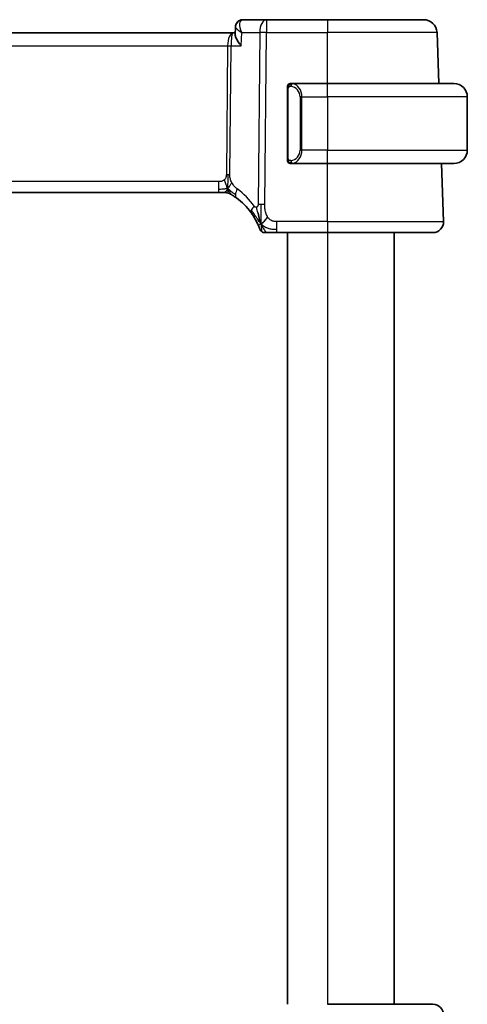
# Model space of a CAD drawing. Units: millimetres. Extents: x 22 to 2994, y 12 to 574.
# Drawn here: x 1318 to 1351, y 355 to 429 of the extents above; entities that cross this region are included whole.
import ezdxf

# ---------------------------------------------------------------- set-up
doc = ezdxf.new("R2010")
doc.units = ezdxf.units.MM
doc.header["$LTSCALE"] = 1.5
doc.layers.add('Visible (ISO)', color=7, linetype='Continuous', lineweight=35)
doc.layers.add('Visible Narrow (ISO)', color=7, linetype='Continuous', lineweight=25)

msp = doc.modelspace()

# ---------------------------------------------------------------- linework, layer by layer
at = {"layer": 'Visible (ISO)'}
for p, q in [((1336.4016, 428.9571), (1334.6312, 428.9571)), ((1340.9794, 428.9571), (1336.4016, 428.9571)), ((1340.9794, 428.9571), (1348.205, 428.9571)), ((1333.892, 427.9571), (1253.0668, 427.9571)), ((1334.0534, 427.9571), (1333.892, 427.9571)), ((1334.0481, 427.8319), (1334.0725, 428.4055)), ((1349.3383, 424.1571), (1349.2044, 427.992)), ((1340.9794, 424.1571), (1338.2734, 424.1571)), ((1340.9794, 424.1571), (1350.4794, 424.1571)), ((1337.9794, 423.7828), (1337.9794, 418.5313)), ((1338.2996, 423.9368), (1338.2996, 423.9368)), ((1351.4794, 423.1571), (1351.4794, 419.1571)), ((1338.2758, 418.1571), (1340.9794, 418.1571)), ((1350.4794, 418.1571), (1340.9794, 418.1571)), ((1349.7005, 413.785), (1349.5478, 418.1571)), ((1254.1563, 415.9571), (1332.8024, 415.9571)), ((1333.1559, 415.9571), (1332.8024, 415.9571)), ((1333.3024, 415.9571), (1333.1559, 415.9571)), ((1337.1692, 412.9571), (1340.9794, 412.9571)), ((1337.9794, 412.9571), (1337.9794, 354.9571)), ((1348.901, 412.9571), (1340.9794, 412.9571)), ((1345.9794, 412.9571), (1345.9794, 354.9571)), ((1340.9794, 354.9571), (1348.901, 354.9571))]:
    msp.add_line(p, q, dxfattribs=at)
for centre, radius, start, end in [((1348.205, 427.9571), 1, 2, 90), ((1338.1794, 423.9571), 0.2, 135, 180), ((1338.1794, 423.9571), 0.2, 90, 135), ((1350.4794, 423.1571), 1, 0, 90), ((1350.4794, 419.1571), 1, 270, 0), ((1338.1794, 418.3571), 0.2, 180, 225), ((1338.1794, 418.3571), 0.2, 225, 270), ((1333.3024, 415.1571), 0.8, 74.88599, 90), ((1333.3024, 415.1571), 0.8, 59.77198, 74.88599), ((1331.1879, 411.5281), 5, 35.754178, 53.746047), ((1348.901, 413.7571), 0.8, 270, 2), ((1336.2688, 413.3571), 0.4, 199.79702, 234.89851), ((1336.2688, 413.3571), 0.4, 234.89851, 270), ((1348.901, 354.1571), 0.8, 358, 90)]:
    msp.add_arc(centre, radius, start, end, dxfattribs=at)
for points, knots in [([(1334.072, 428.4156), (1334.0743, 428.4695), (1334.0851, 428.5253), (1334.1241, 428.6331), (1334.1534, 428.6862), (1334.2278, 428.7827), (1334.2746, 428.8267), (1334.3503, 428.8777), (1334.3754, 428.892), (1334.4013, 428.9043)], [0, 0, 0, 0, 0.017546074, 0.017546074, 0.035772961, 0.035772961, 0.054952374, 0.054952374, 0.063825901, 0.063825901, 0.063825901, 0.063825901]), ([(1334.0835, 428.5061), (1334.0887, 428.533), (1334.0959, 428.5599), (1334.1247, 428.6421), (1334.1538, 428.6963), (1334.2277, 428.7913), (1334.2739, 428.8331), (1334.3446, 428.8786), (1334.3649, 428.89), (1334.3857, 428.9)], [0.009679357, 0.009679357, 0.009679357, 0.009679357, 0.018282726, 0.018282726, 0.036732624, 0.036732624, 0.055530293, 0.055530293, 0.062700183, 0.062700183, 0.062700183, 0.062700183]), ([(1334.3857, 428.9), (1334.4448, 428.9286), (1334.5102, 428.9475), (1334.5941, 428.9561), (1334.6127, 428.9571), (1334.6312, 428.9571)], [0, 0, 0, 0, 0.020687071, 0.020687071, 0.026523222, 0.026523222, 0.026523222, 0.026523222]), ([(1334.497, 426.992), (1334.4961, 426.9931), (1334.4953, 426.9942), (1334.4131, 427.0972), (1334.3385, 427.1985), (1334.2104, 427.3923), (1334.1556, 427.4865), (1334.063, 427.689), (1334.0459, 427.7731), (1334.0481, 427.8312), (1334.0481, 427.8316), (1334.0481, 427.8319)], [-0.136194688, -0.136194688, -0.136194688, -0.136194688, -0.135874004, -0.135874004, -0.106029961, -0.106029961, -0.076300852, -0.076300852, -0.036451806, -0.036451806, -0.036202461, -0.036202461, -0.036202461, -0.036202461]), ([(1334.5328, 427.9961), (1334.5333, 427.9957), (1334.5339, 427.9954), (1334.5361, 427.994), (1334.5378, 427.993), (1334.5395, 427.992)], [-0.00014258387, -0.00014258387, -0.00014258387, -0.00014258387, 0, 0, 0.00041739526, 0.00041739526, 0.00041739526, 0.00041739526]), ([(1334.5395, 427.992), (1334.5387, 427.994), (1334.5379, 427.9959), (1334.5368, 427.9986), (1334.5366, 427.9993), (1334.5363, 428)], [-0.00041739526, -0.00041739526, -0.00041739526, -0.00041739526, 0, 0, 0.00014370645, 0.00014370645, 0.00014370645, 0.00014370645]), ([(1338.2468, 424.1571), (1338.2406, 424.1571), (1338.2338, 424.1571), (1338.227, 424.1571), (1338.2208, 424.1571), (1338.2146, 424.1571), (1338.2093, 424.1571), (1338.2038, 424.1571), (1338.1993, 424.1571), (1338.1954, 424.1571), (1338.1911, 424.1571), (1338.1878, 424.1571), (1338.1851, 424.1571), (1338.1809, 424.1571), (1338.18, 424.1571), (1338.1794, 424.1571)], [0.25827312, 0.25827312, 0.25827312, 0.25827312, 0.39314391, 0.39314391, 0.39314391, 0.51690147, 0.51690147, 0.51690147, 0.64201572, 0.64201572, 0.64201572, 0.78266988, 0.78266988, 0.78266988, 1, 1, 1, 1]), ([(1338.2734, 424.157), (1338.272, 424.157), (1338.27, 424.1571), (1338.2676, 424.1571), (1338.2621, 424.1571), (1338.255, 424.1571), (1338.2468, 424.1571)], [0.00000016, 0.00000016, 0.00000016, 0.00000016, 0.07789573, 0.07789573, 0.07789573, 0.25827312, 0.25827312, 0.25827312, 0.25827312]), ([(1337.9794, 423.9571), (1337.9794, 423.9571), (1337.9794, 423.957), (1337.9794, 423.9564), (1337.9794, 423.9558), (1337.9794, 423.9546), (1337.9794, 423.9526), (1337.9794, 423.9506), (1337.9794, 423.9477), (1337.9794, 423.944), (1337.9794, 423.9402), (1337.9794, 423.9356), (1337.9794, 423.9301), (1337.9794, 423.9245), (1337.9794, 423.9181), (1337.9794, 423.9111)], [0, 0, 0, 0, 0.10026775, 0.10026775, 0.10026775, 0.19847065, 0.19847065, 0.19847065, 0.29651622, 0.29651622, 0.29651622, 0.39628078, 0.39628078, 0.39628078, 0.5, 0.5, 0.5, 0.5]), ([(1337.9794, 423.9111), (1337.9794, 423.8993), (1337.9794, 423.8853), (1337.9794, 423.8706), (1337.9794, 423.8562), (1337.9794, 423.841), (1337.9794, 423.8259), (1337.9794, 423.8241), (1337.9794, 423.8224), (1337.9794, 423.8206), (1337.9794, 423.8075), (1337.9794, 423.7948), (1337.9794, 423.7828)], [0.5, 0.5, 0.5, 0.5, 0.6699894, 0.6699894, 0.6699894, 0.83656608, 0.83656608, 0.83656608, 0.85622576, 0.85622576, 0.85622576, 1, 1, 1, 1]), ([(1337.9794, 418.5313), (1337.9794, 418.5255), (1337.9794, 418.5197), (1337.9794, 418.5136), (1337.9794, 418.5076), (1337.9794, 418.5015), (1337.9794, 418.4951), (1337.9794, 418.4888), (1337.9794, 418.4822), (1337.9794, 418.4757), (1337.9794, 418.4691), (1337.9794, 418.4625), (1337.9794, 418.4561), (1337.9794, 418.4496), (1337.9794, 418.4432), (1337.9794, 418.4371), (1337.9794, 418.4309), (1337.9794, 418.425), (1337.9794, 418.4194), (1337.9794, 418.4137), (1337.9794, 418.4083), (1337.9794, 418.4034)], [0, 0, 0, 0, 0.07187067, 0.07187067, 0.07187067, 0.14250295, 0.14250295, 0.14250295, 0.21256871, 0.21256871, 0.21256871, 0.28268769, 0.28268769, 0.28268769, 0.35348445, 0.35348445, 0.35348445, 0.42564648, 0.42564648, 0.42564648, 0.5, 0.5, 0.5, 0.5]), ([(1337.9794, 418.4034), (1337.9794, 418.3975), (1337.9794, 418.392), (1337.9794, 418.3871), (1337.9794, 418.3822), (1337.9794, 418.3778), (1337.9794, 418.3741), (1337.9794, 418.3704), (1337.9794, 418.3674), (1337.9794, 418.365), (1337.9794, 418.3626), (1337.9794, 418.3609), (1337.9794, 418.3596), (1337.9794, 418.3594), (1337.9794, 418.3591), (1337.9794, 418.3589), (1337.9794, 418.3582), (1337.9794, 418.3577), (1337.9794, 418.3574), (1337.9794, 418.3571), (1337.9794, 418.3571), (1337.9794, 418.3571)], [0.5, 0.5, 0.5, 0.5, 0.58502424, 0.58502424, 0.58502424, 0.66947181, 0.66947181, 0.66947181, 0.75324782, 0.75324782, 0.75324782, 0.83626522, 0.83626522, 0.83626522, 0.85443497, 0.85443497, 0.85443497, 0.91835525, 0.91835525, 0.91835525, 1, 1, 1, 1]), ([(1338.1794, 418.1571), (1338.1798, 418.1571), (1338.1805, 418.1571), (1338.1836, 418.1571), (1338.1857, 418.1571), (1338.1884, 418.1571), (1338.1916, 418.1571), (1338.1945, 418.1571), (1338.1979, 418.1571), (1338.2018, 418.1571), (1338.2056, 418.1571), (1338.21, 418.1571), (1338.2148, 418.1571), (1338.2197, 418.1571), (1338.225, 418.1571), (1338.2302, 418.1571), (1338.2359, 418.1571), (1338.2415, 418.1571), (1338.2468, 418.1571)], [0, 0, 0, 0, 0.19035453, 0.19035453, 0.19035453, 0.31386322, 0.31386322, 0.31386322, 0.42140608, 0.42140608, 0.42140608, 0.52396797, 0.52396797, 0.52396797, 0.62813475, 0.62813475, 0.62813475, 0.74172688, 0.74172688, 0.74172688, 0.74172688]), ([(1338.2468, 418.1571), (1338.2522, 418.1571), (1338.2571, 418.1571), (1338.2615, 418.1571), (1338.2665, 418.157), (1338.2708, 418.157), (1338.2734, 418.157)], [0.74172688, 0.74172688, 0.74172688, 0.74172688, 0.86054632, 0.86054632, 0.86054632, 1, 1, 1, 1]), ([(1333.7051, 415.8483), (1333.7052, 415.8482), (1333.7053, 415.8482), (1333.707, 415.8472), (1333.7086, 415.8463), (1333.7117, 415.8444), (1333.7164, 415.8417), (1333.7211, 415.839), (1333.7273, 415.8353), (1333.7362, 415.83), (1333.7451, 415.8248), (1333.7567, 415.8179), (1333.7711, 415.8091), (1333.7732, 415.8079), (1333.7752, 415.8067), (1333.7774, 415.8054), (1333.7908, 415.7972), (1333.8056, 415.7882), (1333.8215, 415.7784)], [0, 0, 0, 0, 0.09965383, 0.09965383, 0.09965383, 0.19933289, 0.19933289, 0.19933289, 0.29895179, 0.29895179, 0.29895179, 0.39842568, 0.39842568, 0.39842568, 0.41227851, 0.41227851, 0.41227851, 0.5, 0.5, 0.5, 0.5]), ([(1333.8215, 415.7784), (1333.8397, 415.7671), (1333.8588, 415.7551), (1333.8801, 415.7414), (1333.9011, 415.728), (1333.9243, 415.713), (1333.9478, 415.6974), (1333.9712, 415.6819), (1333.995, 415.6659), (1334.0184, 415.6498), (1334.0418, 415.6337), (1334.0648, 415.6176), (1334.0862, 415.6024), (1334.1077, 415.5872), (1334.1274, 415.5729), (1334.1447, 415.5602)], [0.5, 0.5, 0.5, 0.5, 0.60177456, 0.60177456, 0.60177456, 0.70174317, 0.70174317, 0.70174317, 0.80092957, 0.80092957, 0.80092957, 0.90020701, 0.90020701, 0.90020701, 1, 1, 1, 1]), ([(1335.2456, 414.4497), (1335.275, 414.4088), (1335.304, 414.3673), (1335.3335, 414.3236), (1335.3629, 414.2799), (1335.3928, 414.2341), (1335.4224, 414.1869), (1335.4521, 414.1397), (1335.4815, 414.0911), (1335.5104, 414.0414), (1335.5392, 413.9917), (1335.5676, 413.941), (1335.5949, 413.89), (1335.6209, 413.8415), (1335.646, 413.7928), (1335.6694, 413.7454), (1335.6954, 413.6929), (1335.7191, 413.6425), (1335.7406, 413.5954)], [0, 0, 0, 0, 0.08321285, 0.08321285, 0.08321285, 0.16642629, 0.16642629, 0.16642629, 0.24963945, 0.24963945, 0.24963945, 0.33285148, 0.33285148, 0.33285148, 0.41207969, 0.41207969, 0.41207969, 0.5, 0.5, 0.5, 0.5]), ([(1335.9234, 413.8131), (1335.9111, 413.8514), (1335.8613, 414.0148), (1335.803, 414.237), (1335.7621, 414.4046)], [0.22201626, 0.22201626, 0.22201626, 0.22201626, 0.33333333, 0.66666667, 0.66666667, 0.66666667, 0.66666667]), ([(1335.7406, 413.5954), (1335.761, 413.5504), (1335.7796, 413.5075), (1335.7961, 413.4684), (1335.8124, 413.4297), (1335.8266, 413.3946), (1335.8385, 413.3645), (1335.8503, 413.3346), (1335.8598, 413.3096), (1335.8674, 413.2896), (1335.8749, 413.2696), (1335.8804, 413.2546), (1335.8842, 413.2441), (1335.8847, 413.2429), (1335.8851, 413.2417), (1335.8855, 413.2405), (1335.8886, 413.2323), (1335.8903, 413.2273), (1335.8913, 413.2247), (1335.8924, 413.2217), (1335.8924, 413.2216), (1335.8924, 413.2216)], [0.5, 0.5, 0.5, 0.5, 0.58409001, 0.58409001, 0.58409001, 0.66727407, 0.66727407, 0.66727407, 0.75010147, 0.75010147, 0.75010147, 0.83309826, 0.83309826, 0.83309826, 0.84314473, 0.84314473, 0.84314473, 0.9165124, 0.9165124, 0.9165124, 1, 1, 1, 1]), ([(1336.2688, 412.9571), (1336.2688, 412.9571), (1336.2689, 412.9571), (1336.2707, 412.9571), (1336.2725, 412.9571), (1336.276, 412.9571), (1336.2822, 412.9571), (1336.2884, 412.9571), (1336.2972, 412.9571), (1336.3094, 412.9571), (1336.3216, 412.9571), (1336.3371, 412.9571), (1336.3559, 412.9571), (1336.3748, 412.9571), (1336.3969, 412.9571), (1336.4219, 412.9571), (1336.4469, 412.9571), (1336.475, 412.9571), (1336.5055, 412.9571)], [0, 0, 0, 0, 0.08333447, 0.08333447, 0.08333447, 0.16667181, 0.16667181, 0.16667181, 0.25000911, 0.25000911, 0.25000911, 0.33334348, 0.33334348, 0.33334348, 0.41667201, 0.41667201, 0.41667201, 0.5, 0.5, 0.5, 0.5]), ([(1336.5055, 412.9571), (1336.536, 412.9571), (1336.5693, 412.9571), (1336.6043, 412.9571), (1336.6393, 412.9571), (1336.676, 412.9571), (1336.7136, 412.9571), (1336.7512, 412.9571), (1336.7896, 412.9571), (1336.8285, 412.9571), (1336.8674, 412.9571), (1336.9066, 412.9571), (1336.9455, 412.9571), (1336.9843, 412.9571), (1337.0227, 412.9571), (1337.06, 412.9571), (1337.079, 412.9571), (1337.0977, 412.9571), (1337.1161, 412.9571), (1337.134, 412.9571), (1337.1517, 412.9571), (1337.1692, 412.9571)], [0.5, 0.5, 0.5, 0.5, 0.58346066, 0.58346066, 0.58346066, 0.66678554, 0.66678554, 0.66678554, 0.75004643, 0.75004643, 0.75004643, 0.8333146, 0.8333146, 0.8333146, 0.91666135, 0.91666135, 0.91666135, 0.9589756, 0.9589756, 0.9589756, 1, 1, 1, 1])]:
    msp.add_open_spline(points, degree=3, knots=knots, dxfattribs=at)
for points in [[(1335.9961, 413.6067), (1335.9713, 413.6708), (1335.9478, 413.7368), (1335.9234, 413.8131)], [(1335.9961, 413.6067), (1336.0305, 413.6274), (1336.1052, 413.6778), (1336.2486, 413.804), (1336.3928, 414.015), (1336.4795, 414.1427)]]:
    msp.add_open_spline(points, degree=3, dxfattribs=at)
at = {"layer": 'Visible Narrow (ISO)'}
for p, q in [((1334.4101, 428.4745), (1334.4103, 428.4745)), ((1336.4016, 428.9571), (1336.4016, 427.992)), ((1340.9794, 428.9571), (1340.9794, 427.992)), ((1334.497, 426.992), (1334.5395, 427.992)), ((1334.5395, 427.992), (1335.8874, 427.992)), ((1335.8874, 427.992), (1335.7623, 415.0586)), ((1336.2765, 415.0586), (1336.4016, 427.992)), ((1336.4016, 427.992), (1340.9794, 427.992)), ((1340.9794, 424.1571), (1340.9794, 427.992)), ((1349.2044, 427.992), (1340.9794, 427.992)), ((1253.482, 426.992), (1333.4767, 426.992)), ((1333.4767, 426.992), (1333.3832, 417.3224)), ((1333.5364, 427.4745), (1333.5367, 427.4745)), ((1333.6403, 417.3224), (1333.7338, 426.992)), ((1333.7338, 426.992), (1334.497, 426.992)), ((1340.9794, 423.1571), (1340.9794, 424.1571)), ((1337.9794, 423.7828), (1337.9946, 423.7828)), ((1337.9946, 423.7828), (1338.038, 423.7828)), ((1338.038, 418.5313), (1338.038, 423.7828)), ((1339.0622, 423.1571), (1338.9208, 423.1571)), ((1338.9208, 423.1571), (1338.9208, 419.1571)), ((1339.0622, 419.1571), (1339.0622, 423.1571)), ((1339.0622, 423.1571), (1340.9794, 423.1571)), ((1340.9794, 423.1571), (1340.9794, 419.1571)), ((1351.4794, 423.1571), (1340.9794, 423.1571)), ((1339.0622, 419.1571), (1338.9208, 419.1571)), ((1340.9794, 419.1571), (1339.0622, 419.1571)), ((1340.9794, 418.1571), (1340.9794, 419.1571)), ((1340.9794, 419.1571), (1351.4794, 419.1571)), ((1337.9946, 418.5313), (1337.9794, 418.5313)), ((1338.038, 418.5313), (1337.9946, 418.5313)), ((1340.9794, 413.785), (1340.9794, 418.1571)), ((1332.8024, 416.785), (1254.1563, 416.785)), ((1332.8024, 416.785), (1332.8024, 416.2013)), ((1332.8024, 416.2013), (1332.8024, 415.9571)), ((1337.1692, 413.2013), (1337.1692, 413.785)), ((1340.9794, 413.785), (1337.1692, 413.785)), ((1340.9794, 413.785), (1340.9794, 412.9571)), ((1340.9794, 413.785), (1349.7005, 413.785)), ((1337.1692, 412.9571), (1337.1692, 413.2013)), ((1340.9794, 412.9571), (1340.9794, 354.9571))]:
    msp.add_line(p, q, dxfattribs=at)
for centre, radius, start, end in [((1338.1208, 423.1571), 0.8, 0, 82.364618), ((1338.1208, 419.1571), 0.8, 277.635382, 0), ((1330.7766, 411.5561), 5.8, 35.754178, 53.746047)]:
    msp.add_arc(centre, radius, start, end, dxfattribs=at)
for centre, major_axis, ratio, start_param, end_param in [((1334.6029, 428.4502), (-0.2174, 0.4502), 0.9281307, 6.2831181, 6.6059094), ((1334.6029, 428.4502), (-0.2174, 0.4502), 0.9281307, 5.8935689, 6.2485878), ((1334.6312, 428.4571), (0, 0.5), 0.9428627, 0.2868911, 0.2955458), ((1334.6117, 427.9473), (0.0239, 1.0097), 0.4249631, 0.0100638, 0.17489), ((1336.4016, 427.9571), (0, 1), 0.5144958, 0, 1.5358897), ((1333.892, 426.9571), (0, -1), 0.4154759, 3.1415927, 4.6774824), ((1333.892, 426.9571), (0, 1), 0.1582281, 0, 1.5358897), ((1336.4016, 427.9571), (1, -0.0097), 0.0348979, 1.5711339, 2.1112159), ((1333.4767, 427.0094), (0.5, -0.0048), 0.0348979, 4.7127265, 5.2528086), ((1338.3685, 423.95), (-0.0266, -0.1982), 0.7039511, 4.0681273, 4.8064799), ((1338.3685, 423.95), (0.0266, 0.1982), 0.7039511, 0.1881819, 0.9265346), ((1338.2622, 423.1571), (0, 1), 0.8, 4.712389, 6.1499228), ((1338.2622, 419.1571), (0, 1), 0.8, 3.2748552, 4.712389), ((1338.3685, 418.3642), (0.0266, -0.1982), 0.7039511, 4.618298, 5.3566507), ((1338.3685, 418.3642), (0.0266, -0.1982), 0.7039511, 5.3566507, 6.0950034), ((1333.3832, 417.3398), (0.5, -0.0048), 0.0348979, 4.7127265, 4.9827676), ((1333.3832, 417.3398), (0.5, -0.0048), 0.0348979, 4.9827676, 5.2528086), ((1334.6178, 416.2053), (-0.4731, -0.6451), 0.4528574, 4.9919425, 5.6375639), ((1334.6178, 416.2053), (-0.4731, -0.6451), 0.4528574, 5.6375639, 6.2831853), ((1335.8948, 414.9171), (-0.6492, -0.4674), 0.358181, 5.7018464, 6.2831853), ((1335.8948, 414.9171), (0.6492, 0.4674), 0.358181, 1.9789148, 2.5602537), ((1336.2765, 415.0237), (1, -0.0097), 0.0348979, 1.8411749, 2.1112159), ((1336.2765, 415.0237), (1, -0.0097), 0.0348979, 1.5711339, 1.8411749)]:
    msp.add_ellipse(centre, major_axis=major_axis, ratio=ratio, start_param=start_param, end_param=end_param, dxfattribs=at)
for points, knots in [([(1334.5363, 428), (1334.442, 428.2391), (1334.37, 428.5626), (1334.4414, 428.8539), (1334.5139, 428.9253), (1334.5605, 428.9434)], [0.000143706, 0.000143706, 0.000143706, 0.000143706, 0.050284752, 0.067046336, 0.083807921, 0.083807921, 0.083807921, 0.083807921]), ([(1334.072, 428.4156), (1334.0711, 428.3938), (1334.1227, 428.2803), (1334.3338, 428.119), (1334.5328, 427.9961)], [-0.065770093, -0.065770093, -0.065770093, -0.065770093, -0.050284752, -0.000142584, -0.000142584, -0.000142584, -0.000142584]), ([(1338.3685, 424.1482), (1338.3652, 424.1487), (1338.3548, 424.1505), (1338.342, 424.1522), (1338.334, 424.1533), (1338.3249, 424.1543), (1338.3162, 424.1551), (1338.3071, 424.1559), (1338.2985, 424.1564), (1338.2913, 424.1567), (1338.2824, 424.157), (1338.2757, 424.157), (1338.2734, 424.157)], [0, 0, 0, 0, 0.3215828, 0.3215828, 0.3215828, 0.5255123, 0.5255123, 0.5255123, 0.7373622, 0.7373622, 0.7373622, 1, 1, 1, 1]), ([(1338.038, 423.7828), (1338.038, 423.8009), (1338.0381, 423.8195), (1338.0409, 423.8369), (1338.0438, 423.854), (1338.0494, 423.8698), (1338.0577, 423.8838), (1338.0666, 423.8988), (1338.0785, 423.9116), (1338.0911, 423.9211)], [0, 0, 0, 0, 0.16464555, 0.16464555, 0.16464555, 0.3268563, 0.3268563, 0.3268563, 0.5, 0.5, 0.5, 0.5]), ([(1338.0911, 423.9211), (1338.099, 423.9272), (1338.1077, 423.9324), (1338.117, 423.9368), (1338.1261, 423.9411), (1338.1358, 423.9446), (1338.1459, 423.9472), (1338.1555, 423.9497), (1338.1651, 423.9513), (1338.1745, 423.9521), (1338.184, 423.9529), (1338.1932, 423.953), (1338.202, 423.9525), (1338.2108, 423.952), (1338.2192, 423.951), (1338.2271, 423.95)], [0.5, 0.5, 0.5, 0.5, 0.60524772, 0.60524772, 0.60524772, 0.707891, 0.707891, 0.707891, 0.80414857, 0.80414857, 0.80414857, 0.90207429, 0.90207429, 0.90207429, 1, 1, 1, 1]), ([(1338.0915, 418.393), (1338.0859, 418.3973), (1338.0805, 418.4021), (1338.0755, 418.4075), (1338.0705, 418.4127), (1338.0659, 418.4184), (1338.0618, 418.4244), (1338.0578, 418.4304), (1338.0542, 418.4368), (1338.0512, 418.4433), (1338.0482, 418.4499), (1338.0458, 418.4568), (1338.044, 418.4636), (1338.0423, 418.4699), (1338.0411, 418.4761), (1338.0402, 418.4827), (1338.0391, 418.4905), (1338.0385, 418.4992), (1338.0382, 418.5078), (1338.038, 418.5156), (1338.038, 418.5233), (1338.038, 418.5313)], [0.5, 0.5, 0.5, 0.5, 0.57172447, 0.57172447, 0.57172447, 0.6426242, 0.6426242, 0.6426242, 0.71336021, 0.71336021, 0.71336021, 0.78457822, 0.78457822, 0.78457822, 0.85049403, 0.85049403, 0.85049403, 0.92879556, 0.92879556, 0.92879556, 1, 1, 1, 1]), ([(1338.2271, 418.3642), (1338.2215, 418.3634), (1338.2158, 418.3627), (1338.2098, 418.3621), (1338.2039, 418.3616), (1338.1976, 418.3613), (1338.1911, 418.3614), (1338.1845, 418.3614), (1338.1777, 418.3618), (1338.1707, 418.3626), (1338.1637, 418.3634), (1338.1566, 418.3647), (1338.1495, 418.3663), (1338.1425, 418.3679), (1338.1355, 418.37), (1338.1288, 418.3725), (1338.122, 418.375), (1338.1156, 418.3779), (1338.1094, 418.3813), (1338.1031, 418.3847), (1338.0972, 418.3886), (1338.0915, 418.393)], [0, 0, 0, 0, 0.071275, 0.071275, 0.071275, 0.14246065, 0.14246065, 0.14246065, 0.21364074, 0.21364074, 0.21364074, 0.28489899, 0.28489899, 0.28489899, 0.35632005, 0.35632005, 0.35632005, 0.42799051, 0.42799051, 0.42799051, 0.5, 0.5, 0.5, 0.5]), ([(1338.2734, 418.157), (1338.2743, 418.157), (1338.2756, 418.1571), (1338.2774, 418.1571), (1338.2814, 418.1571), (1338.2875, 418.1572), (1338.2949, 418.1576), (1338.3003, 418.1578), (1338.3063, 418.1582), (1338.3126, 418.1587), (1338.3186, 418.1592), (1338.3248, 418.1598), (1338.3309, 418.1605), (1338.3375, 418.1613), (1338.344, 418.1621), (1338.3496, 418.1629), (1338.3588, 418.1643), (1338.3659, 418.1655), (1338.3685, 418.1659)], [0.00000014, 0.00000014, 0.00000014, 0.00000014, 0.09424462, 0.09424462, 0.09424462, 0.29608497, 0.29608497, 0.29608497, 0.44613462, 0.44613462, 0.44613462, 0.58843853, 0.58843853, 0.58843853, 0.74422937, 0.74422937, 0.74422937, 1, 1, 1, 1]), ([(1333.225, 416.9238), (1333.2082, 416.9084), (1333.1901, 416.894), (1333.1707, 416.8808), (1333.1631, 416.8756), (1333.1555, 416.8707), (1333.1476, 416.8659), (1333.12, 416.8492), (1333.0906, 416.835), (1333.061, 416.8236), (1333.0314, 416.8123), (1333.0017, 416.8038), (1332.972, 416.7979), (1332.9423, 416.7919), (1332.9125, 416.7886), (1332.8841, 416.7868), (1332.8557, 416.7851), (1332.8286, 416.785), (1332.8024, 416.785)], [0.5, 0.5, 0.5, 0.5, 0.57278907, 0.57278907, 0.57278907, 0.60104672, 0.60104672, 0.60104672, 0.70082692, 0.70082692, 0.70082692, 0.80056262, 0.80056262, 0.80056262, 0.90027869, 0.90027869, 0.90027869, 1, 1, 1, 1]), ([(1333.3832, 417.3224), (1333.383, 417.2964), (1333.3826, 417.2698), (1333.3803, 417.2422), (1333.378, 417.2147), (1333.3738, 417.1861), (1333.3669, 417.1578), (1333.36, 417.1294), (1333.3504, 417.1014), (1333.3377, 417.0742), (1333.3248, 417.0468), (1333.3087, 417.0202), (1333.2899, 416.9951), (1333.2706, 416.9694), (1333.2486, 416.9452), (1333.225, 416.9238)], [0, 0, 0, 0, 0.09956498, 0.09956498, 0.09956498, 0.19838025, 0.19838025, 0.19838025, 0.29739333, 0.29739333, 0.29739333, 0.39757117, 0.39757117, 0.39757117, 0.5, 0.5, 0.5, 0.5]), ([(1333.7985, 416.7058), (1333.7731, 416.7519), (1333.751, 416.797), (1333.7317, 416.8441), (1333.7127, 416.8905), (1333.6965, 416.9389), (1333.6834, 416.9848), (1333.6702, 417.0312), (1333.6602, 417.075), (1333.6535, 417.1159), (1333.6514, 417.1294), (1333.6496, 417.1426), (1333.648, 417.1554), (1333.6449, 417.1816), (1333.643, 417.2071), (1333.6419, 417.2307), (1333.6402, 417.2653), (1333.64, 417.296), (1333.6403, 417.3224)], [0.5, 0.5, 0.5, 0.5, 0.60064191, 0.60064191, 0.60064191, 0.69981713, 0.69981713, 0.69981713, 0.79973515, 0.79973515, 0.79973515, 0.83278211, 0.83278211, 0.83278211, 0.90060184, 0.90060184, 0.90060184, 1, 1, 1, 1]), ([(1334.2065, 416.2332), (1334.1873, 416.2473), (1334.1669, 416.2625), (1334.1417, 416.2832), (1334.1165, 416.3039), (1334.0866, 416.3302), (1334.0568, 416.3587), (1334.027, 416.3872), (1333.9973, 416.4179), (1333.9682, 416.4526), (1333.9398, 416.4863), (1333.912, 416.5238), (1333.8838, 416.5658), (1333.8536, 416.6108), (1333.8249, 416.6578), (1333.7985, 416.7058)], [0, 0, 0, 0, 0.09971266, 0.09971266, 0.09971266, 0.19952218, 0.19952218, 0.19952218, 0.29913595, 0.29913595, 0.29913595, 0.39615943, 0.39615943, 0.39615943, 0.5, 0.5, 0.5, 0.5]), ([(1335.6642, 414.8656), (1335.6536, 414.8614), (1335.6424, 414.8584), (1335.6307, 414.8569), (1335.6187, 414.8553), (1335.6068, 414.8554), (1335.5953, 414.8571), (1335.584, 414.8588), (1335.5731, 414.8622), (1335.5627, 414.8671), (1335.5524, 414.8721), (1335.5425, 414.8786), (1335.5333, 414.8863), (1335.5242, 414.8941), (1335.5157, 414.903), (1335.5075, 414.913), (1335.4994, 414.923), (1335.4914, 414.934), (1335.4835, 414.945)], [0.5, 0.5, 0.5, 0.5, 0.58390985, 0.58390985, 0.58390985, 0.66865224, 0.66865224, 0.66865224, 0.75147639, 0.75147639, 0.75147639, 0.83431759, 0.83431759, 0.83431759, 0.91716305, 0.91716305, 0.91716305, 1, 1, 1, 1]), ([(1335.7623, 415.0586), (1335.7622, 415.0444), (1335.7621, 415.0297), (1335.7611, 415.0155), (1335.7601, 415.0018), (1335.7584, 414.9884), (1335.7555, 414.9758), (1335.7525, 414.9632), (1335.7483, 414.9512), (1335.7428, 414.9401), (1335.7372, 414.9286), (1335.7303, 414.9179), (1335.7225, 414.9086), (1335.7145, 414.8989), (1335.7056, 414.8906), (1335.6966, 414.8838), (1335.6866, 414.8763), (1335.6758, 414.8703), (1335.6642, 414.8656)], [0, 0, 0, 0, 0.08156834, 0.08156834, 0.08156834, 0.16060663, 0.16060663, 0.16060663, 0.23964357, 0.23964357, 0.23964357, 0.32120739, 0.32120739, 0.32120739, 0.40618249, 0.40618249, 0.40618249, 0.5, 0.5, 0.5, 0.5]), ([(1336.4795, 414.1427), (1336.4517, 414.1879), (1336.4265, 414.2367), (1336.4042, 414.2877), (1336.3821, 414.3386), (1336.3628, 414.3917), (1336.3467, 414.4457), (1336.3305, 414.4996), (1336.3175, 414.5544), (1336.3073, 414.6087), (1336.2972, 414.663), (1336.29, 414.7168), (1336.2851, 414.7691), (1336.281, 414.8135), (1336.2786, 414.8567), (1336.2773, 414.8983), (1336.2771, 414.9058), (1336.2769, 414.9132), (1336.2767, 414.9206), (1336.2757, 414.969), (1336.2761, 415.0151), (1336.2765, 415.0586)], [0.5, 0.5, 0.5, 0.5, 0.58361053, 0.58361053, 0.58361053, 0.66696028, 0.66696028, 0.66696028, 0.75017054, 0.75017054, 0.75017054, 0.83336055, 0.83336055, 0.83336055, 0.90397039, 0.90397039, 0.90397039, 0.91664706, 0.91664706, 0.91664706, 1, 1, 1, 1]), ([(1337.1692, 413.785), (1337.1256, 413.785), (1337.0823, 413.7851), (1337.0395, 413.7878), (1336.9967, 413.7905), (1336.9544, 413.7959), (1336.9128, 413.8055), (1336.8711, 413.8151), (1336.8301, 413.8288), (1336.7904, 413.8475), (1336.7507, 413.8661), (1336.7122, 413.8897), (1336.6755, 413.9181), (1336.6387, 413.9466), (1336.6036, 413.9799), (1336.5708, 414.0176), (1336.5584, 414.0318), (1336.5464, 414.0466), (1336.5346, 414.062), (1336.5152, 414.0875), (1336.4968, 414.1145), (1336.4795, 414.1427)], [0, 0, 0, 0, 0.08330973, 0.08330973, 0.08330973, 0.16661905, 0.16661905, 0.16661905, 0.24992832, 0.24992832, 0.24992832, 0.33323789, 0.33323789, 0.33323789, 0.41654811, 0.41654811, 0.41654811, 0.44795272, 0.44795272, 0.44795272, 0.5, 0.5, 0.5, 0.5])]:
    msp.add_open_spline(points, degree=3, knots=knots, dxfattribs=at)
for points in [[(1338.0537, 424.0593), (1338.0398, 424.0503), (1338.0164, 424.0298), (1337.9872, 423.975), (1337.9794, 423.9307), (1337.9794, 423.9111)], [(1338.0537, 424.0593), (1338.041, 424.0416), (1338.02, 424.0024), (1337.9959, 423.8991), (1337.9946, 423.8194), (1337.9946, 423.7828)], [(1338.0537, 424.0593), (1338.0529, 424.0645), (1338.0516, 424.0738), (1338.0493, 424.0851), (1338.0463, 424.094), (1338.0417, 424.099), (1338.0395, 424.0987), (1338.038, 424.0985)], [(1338.0537, 424.0593), (1338.0663, 424.077), (1338.0946, 424.1064), (1338.1662, 424.1448), (1338.222, 424.1571), (1338.2468, 424.1571)], [(1338.0537, 424.0593), (1338.062, 424.0648), (1338.08, 424.0744), (1338.1146, 424.0856), (1338.1608, 424.0928), (1338.2198, 424.0933), (1338.2549, 424.0873), (1338.2729, 424.084)], [(1338.0537, 424.0593), (1338.0549, 424.0507), (1338.0575, 424.0313), (1338.0684, 423.9809), (1338.0821, 423.9399), (1338.0911, 423.9211)], [(1338.0538, 418.2549), (1338.04, 418.264), (1338.0165, 418.2845), (1337.9872, 418.3395), (1337.9794, 418.3838), (1337.9794, 418.4034)], [(1338.0538, 418.2549), (1338.0484, 418.2625), (1338.0384, 418.2787), (1338.0251, 418.3072), (1338.0135, 418.3418), (1338.0039, 418.3844), (1337.9971, 418.4348), (1337.9943, 418.486), (1337.9946, 418.5156), (1337.9946, 418.5313)], [(1338.0538, 418.2549), (1338.0532, 418.2506), (1338.0521, 418.2427), (1338.0502, 418.2327), (1338.0479, 418.2243), (1338.0449, 418.218), (1338.0407, 418.2152), (1338.0391, 418.2155), (1338.038, 418.2156)], [(1338.0538, 418.2549), (1338.0551, 418.2635), (1338.0577, 418.2827), (1338.0688, 418.3332), (1338.0826, 418.3742), (1338.0915, 418.393)], [(1338.0538, 418.2549), (1338.0597, 418.251), (1338.0723, 418.244), (1338.0943, 418.2347), (1338.1213, 418.2278), (1338.1545, 418.2227), (1338.1943, 418.2206), (1338.2358, 418.2233), (1338.26, 418.2278), (1338.2729, 418.2301)], [(1338.0538, 418.2549), (1338.0664, 418.2372), (1338.0944, 418.2078), (1338.1662, 418.1693), (1338.222, 418.1571), (1338.2468, 418.1571)], [(1333.4967, 416.2338), (1333.473, 416.2821), (1333.4285, 416.3786), (1333.3522, 416.6029), (1333.2724, 416.8148), (1333.225, 416.9238)], [(1333.4967, 416.2338), (1333.4973, 416.2682), (1333.4989, 416.3444), (1333.504, 416.4941), (1333.5092, 416.7083), (1333.5142, 417.0269), (1333.5156, 417.223), (1333.5166, 417.3217)], [(1333.4967, 416.2338), (1333.5218, 416.2666), (1333.5694, 416.3333), (1333.6491, 416.4879), (1333.7364, 416.6341), (1333.7985, 416.7058)], [(1333.4967, 416.2338), (1333.476, 416.2405), (1333.4342, 416.2488), (1333.357, 416.2487), (1333.2465, 416.2349), (1333.0568, 416.2039), (1332.8949, 416.2013), (1332.8024, 416.2013)], [(1333.4967, 416.2338), (1333.4716, 416.2011), (1333.4203, 416.141), (1333.3172, 416.0212), (1333.2135, 415.9571), (1333.1559, 415.9571)], [(1333.4967, 416.2338), (1333.4961, 416.1995), (1333.4954, 416.1383), (1333.4955, 416.0615), (1333.4991, 415.9931), (1333.5062, 415.935), (1333.509, 415.9316), (1333.511, 415.9294)], [(1333.4967, 416.2338), (1333.5174, 416.2272), (1333.5581, 416.2093), (1333.6282, 416.1619), (1333.7199, 416.0877), (1333.87, 415.958), (1333.9999, 415.8649), (1334.0642, 415.8189)], [(1333.4967, 416.2338), (1333.5203, 416.1856), (1333.569, 416.0949), (1333.6583, 415.9334), (1333.7553, 415.8194), (1333.8215, 415.7784)], [(1335.9961, 413.6067), (1335.9708, 413.6334), (1335.922, 413.6894), (1335.8441, 413.792), (1335.749, 413.9291), (1335.6193, 414.1242), (1335.4421, 414.3945), (1335.3282, 414.5626), (1335.2603, 414.6542)], [(1335.7621, 414.4046), (1335.7212, 414.5723), (1335.6832, 414.741), (1335.6642, 414.8656)], [(1335.9961, 413.6067), (1335.9951, 413.648), (1335.9936, 413.7351), (1335.993, 413.8916), (1335.9949, 414.094), (1336.0009, 414.3728), (1336.0064, 414.7375), (1336.0087, 414.9473), (1336.0098, 415.0599)], [(1335.9961, 413.6067), (1335.9618, 413.5859), (1335.898, 413.5557), (1335.8247, 413.4986), (1335.7651, 413.5412), (1335.7406, 413.5954)], [(1335.9961, 413.6067), (1336.0215, 413.58), (1336.0741, 413.5293), (1336.1702, 413.4538), (1336.3013, 413.373), (1336.497, 413.2835), (1336.8026, 413.2035), (1337.0359, 413.2013), (1337.1692, 413.2013)], [(1335.9961, 413.6067), (1336.0335, 413.5105), (1336.1097, 413.3417), (1336.2727, 413.0835), (1336.4258, 412.9571), (1336.5055, 412.9571)], [(1335.9961, 413.6067), (1335.9972, 413.5653), (1335.9998, 413.487), (1336.0061, 413.3733), (1336.0151, 413.2573), (1336.0276, 413.1365), (1336.0381, 413.0343), (1336.0385, 413.0316), (1336.0388, 413.0298)]]:
    msp.add_open_spline(points, degree=3, dxfattribs=at)

doc.saveas('drawing.dxf')
